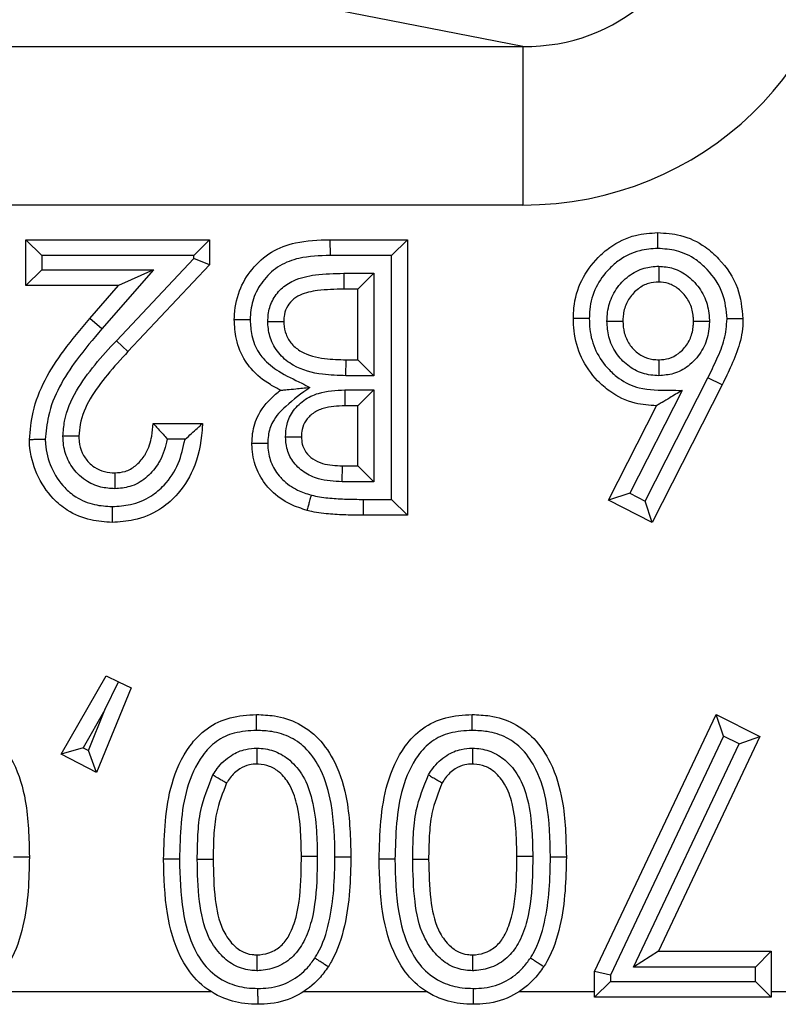
# Model space of a CAD drawing. Units: inches. Extents: x 0.5 to 8, y 0.3 to 10.7.
# Drawn here: x 2.5 to 2.6, y 5.3 to 5.3 of the extents above; entities that cross this region are included whole.
import ezdxf

# ---------------------------------------------------------------- set-up
doc = ezdxf.new("R2010")
doc.units = ezdxf.units.IN
doc.header["$MEASUREMENT"] = 0

msp = doc.modelspace()

# ---------------------------------------------------------------- linework, layer by layer
at = {"color": 7, "linetype": 'Continuous', "lineweight": 25}
for p, q in [((2.555928, 5.3315), (2.538677, 5.334874)), ((2.432837, 5.3315), (2.555928, 5.3315)), ((2.555928, 5.3315), (2.555928, 5.321514)), ((2.555928, 5.321514), (2.451791, 5.321514)), ((2.524617, 5.316437), (2.524617, 5.31933)), ((2.525617, 5.31833), (2.524617, 5.31933)), ((2.524617, 5.31933), (2.536191, 5.31933)), ((2.536191, 5.31933), (2.535191, 5.31833)), ((2.536191, 5.31933), (2.536191, 5.317751)), ((2.543773, 5.31933), (2.543785, 5.31833)), ((2.543773, 5.31933), (2.548655, 5.31933)), ((2.548655, 5.31933), (2.547655, 5.31833)), ((2.548655, 5.31933), (2.548655, 5.301969)), ((2.525617, 5.31833), (2.525617, 5.317437)), ((2.535191, 5.31833), (2.525617, 5.31833)), ((2.530322, 5.312966), (2.535191, 5.318147)), ((2.535191, 5.318147), (2.535191, 5.31833)), ((2.536191, 5.317751), (2.535191, 5.318147)), ((2.547655, 5.31833), (2.543785, 5.31833)), ((2.547655, 5.302969), (2.547655, 5.31833)), ((2.525617, 5.317437), (2.524617, 5.316437)), ((2.525617, 5.317437), (2.53266, 5.317437)), ((2.53266, 5.317437), (2.529402, 5.313704)), ((2.53266, 5.317437), (2.53046, 5.316437)), ((2.536191, 5.317751), (2.531051, 5.312281)), ((2.544642, 5.317214), (2.546539, 5.317214)), ((2.544642, 5.317214), (2.544642, 5.316214)), ((2.545539, 5.316214), (2.546539, 5.317214)), ((2.546539, 5.317214), (2.546539, 5.310763)), ((2.53046, 5.316437), (2.524617, 5.316437)), ((2.528648, 5.314361), (2.53046, 5.316437)), ((2.545539, 5.316214), (2.544642, 5.316214)), ((2.545539, 5.311763), (2.545539, 5.316214)), ((2.529402, 5.313704), (2.528648, 5.314361)), ((2.531051, 5.312281), (2.530322, 5.312966)), ((2.544785, 5.310763), (2.544795, 5.311763)), ((2.544795, 5.311763), (2.545539, 5.311763)), ((2.545539, 5.311763), (2.546539, 5.310763)), ((2.546539, 5.310763), (2.544785, 5.310763)), ((2.563644, 5.302867), (2.567595, 5.310631)), ((2.568493, 5.310191), (2.567595, 5.310631)), ((2.544712, 5.309869), (2.546539, 5.309869)), ((2.544712, 5.309869), (2.544712, 5.308869)), ((2.545539, 5.308869), (2.546539, 5.309869)), ((2.546539, 5.309869), (2.546539, 5.304085)), ((2.568493, 5.310191), (2.564083, 5.301524)), ((2.565961, 5.309828), (2.56267, 5.303361)), ((2.545539, 5.308869), (2.544712, 5.308869)), ((2.545539, 5.305085), (2.545539, 5.308869)), ((2.561325, 5.302922), (2.564351, 5.308869)), ((2.53263, 5.307756), (2.535746, 5.307756)), ((2.534644, 5.306756), (2.533527, 5.306756)), ((2.544554, 5.304085), (2.544562, 5.305085)), ((2.544562, 5.305085), (2.545539, 5.305085)), ((2.545539, 5.305085), (2.546539, 5.304085)), ((2.546539, 5.304085), (2.544554, 5.304085)), ((2.56267, 5.303361), (2.561325, 5.302922)), ((2.56267, 5.303361), (2.563644, 5.302867)), ((2.545873, 5.302969), (2.547655, 5.302969)), ((2.545873, 5.302969), (2.545873, 5.301969)), ((2.547655, 5.302969), (2.548655, 5.301969)), ((2.564083, 5.301524), (2.561325, 5.302922)), ((2.564083, 5.301524), (2.563644, 5.302867)), ((2.548655, 5.301969), (2.545873, 5.301969)), ((2.526843, 5.286911), (2.529681, 5.291863)), ((2.529681, 5.291863), (2.530463, 5.291483)), ((2.529597, 5.289706), (2.530463, 5.291483)), ((2.530463, 5.291483), (2.531246, 5.291102)), ((2.531246, 5.291102), (2.529069, 5.28576)), ((2.529597, 5.289706), (2.528229, 5.28732)), ((2.528556, 5.287151), (2.529597, 5.289706)), ((2.560452, 5.273226), (2.56811, 5.289415)), ((2.568576, 5.288061), (2.56811, 5.289415)), ((2.56811, 5.289415), (2.570872, 5.288024)), ((2.568576, 5.288061), (2.561452, 5.273001)), ((2.562893, 5.273502), (2.56955, 5.28757)), ((2.570872, 5.288024), (2.564472, 5.274502)), ((2.56955, 5.28757), (2.568576, 5.288061)), ((2.56955, 5.28757), (2.570872, 5.288024)), ((2.528229, 5.28732), (2.526843, 5.286911)), ((2.529069, 5.28576), (2.526843, 5.286911)), ((2.528229, 5.28732), (2.528556, 5.287151)), ((2.529069, 5.28576), (2.528556, 5.287151)), ((2.523839, 5.280454), (2.52484, 5.28046)), ((2.534298, 5.280302), (2.533298, 5.280296)), ((2.535414, 5.280307), (2.536414, 5.280296)), ((2.544094, 5.280454), (2.545094, 5.28046)), ((2.547875, 5.280302), (2.546875, 5.280296)), ((2.548991, 5.280307), (2.549991, 5.280296)), ((2.557671, 5.280454), (2.558671, 5.28046)), ((2.564472, 5.274502), (2.562893, 5.273502)), ((2.564472, 5.274502), (2.571581, 5.274502)), ((2.571581, 5.274502), (2.570581, 5.273502)), ((2.571581, 5.274502), (2.571581, 5.271609)), ((2.570581, 5.273502), (2.562893, 5.273502)), ((2.570581, 5.272609), (2.570581, 5.273502)), ((2.561452, 5.273001), (2.560452, 5.273226)), ((2.560452, 5.271609), (2.560452, 5.273226)), ((2.561452, 5.273001), (2.561452, 5.272609)), ((2.561452, 5.272609), (2.560452, 5.271609)), ((2.561452, 5.272609), (2.570581, 5.272609)), ((2.571581, 5.271609), (2.570581, 5.272609)), ((2.521866, 5.271962), (2.53628, 5.271962)), ((2.542121, 5.271962), (2.549857, 5.271962)), ((2.555698, 5.271962), (2.560452, 5.271962)), ((2.571581, 5.271609), (2.560452, 5.271609)), ((2.571581, 5.271962), (2.584766, 5.271962))]:
    msp.add_line(p, q, dxfattribs=at)
for major_axis, ratio in [((0.010879, -0.002128), 0.902109), ((0.020347, -0.00398), 0.964691)]:
    msp.add_ellipse((2.555647, 5.341541), major_axis=major_axis, ratio=ratio, start_param=4.912425, end_param=6.469675, dxfattribs=at)
for points, knots in [([(2.559117, 5.314371), (2.559123, 5.314594), (2.559148, 5.315416), (2.559544, 5.316808), (2.560458, 5.318051), (2.561602, 5.319039), (2.562892, 5.319671), (2.56396, 5.319744), (2.564431, 5.319775)], [0, 0, 0, 0, 0.079779, 0.293368, 0.503676, 0.620162, 0.832534, 1, 1, 1, 1]), ([(2.564433, 5.318775), (2.564433, 5.318811), (2.564433, 5.318884), (2.564433, 5.319068), (2.564432, 5.319316), (2.564431, 5.31957), (2.564431, 5.319742), (2.564431, 5.319764), (2.564431, 5.319775)], [0, 0, 0, 0, 0.067806, 0.141597, 0.356252, 0.570852, 0.785425, 1, 1, 1, 1]), ([(2.564431, 5.319775), (2.564911, 5.319743), (2.565967, 5.319672), (2.567299, 5.319037), (2.56855, 5.317915), (2.569592, 5.316403), (2.569733, 5.315006), (2.5698, 5.314347)], [0, 0, 0, 0, 0.170297, 0.373872, 0.507685, 0.767307, 1, 1, 1, 1]), ([(2.537749, 5.314305), (2.53775, 5.314339), (2.537775, 5.31495), (2.53796, 5.316093), (2.538824, 5.317526), (2.540038, 5.318624), (2.541774, 5.319269), (2.543043, 5.319308), (2.543773, 5.31933)], [0, 0, 0, 0, 0.011668, 0.207777, 0.384563, 0.57056, 0.753363, 1, 1, 1, 1]), ([(2.564433, 5.318775), (2.564049, 5.31875), (2.563187, 5.318694), (2.562139, 5.318182), (2.561211, 5.317377), (2.560462, 5.316367), (2.560142, 5.31523), (2.560122, 5.314559), (2.560117, 5.314371)], [0, 0, 0, 0, 0.167914, 0.37662, 0.495116, 0.70597, 0.917568, 1, 1, 1, 1]), ([(2.5688, 5.314343), (2.568747, 5.314881), (2.568633, 5.316029), (2.56777, 5.317266), (2.566756, 5.318181), (2.565678, 5.318693), (2.564828, 5.318749), (2.564433, 5.318775)], [0, 0, 0, 0, 0.232847, 0.496276, 0.630459, 0.828614, 1, 1, 1, 1]), ([(2.543785, 5.31833), (2.543125, 5.318313), (2.542033, 5.318285), (2.540573, 5.317756), (2.539605, 5.316876), (2.538955, 5.315795), (2.538775, 5.31491), (2.538755, 5.314418), (2.53875, 5.314315), (2.538749, 5.31429)], [0, 0, 0, 0, 0.27014, 0.447164, 0.625016, 0.797463, 0.957807, 0.989769, 1, 1, 1, 1]), ([(2.561232, 5.314191), (2.561237, 5.314333), (2.561258, 5.314851), (2.561478, 5.315738), (2.562026, 5.31654), (2.56272, 5.317162), (2.563508, 5.317582), (2.564179, 5.317636), (2.564491, 5.317661)], [0, 0, 0, 0, 0.080516, 0.294567, 0.508737, 0.620494, 0.823567, 1, 1, 1, 1]), ([(2.564491, 5.317661), (2.564491, 5.317639), (2.564491, 5.317564), (2.564491, 5.317379), (2.56449, 5.317118), (2.56449, 5.316865), (2.56449, 5.316692), (2.56449, 5.31667), (2.56449, 5.316659)], [0, 0, 0, 0, 0.042517, 0.142593, 0.357298, 0.571644, 0.785819, 1, 1, 1, 1]), ([(2.564491, 5.317661), (2.564803, 5.317633), (2.565468, 5.317573), (2.566235, 5.317136), (2.566912, 5.316505), (2.567457, 5.315695), (2.567659, 5.314817), (2.56768, 5.314316), (2.567685, 5.314197)], [0, 0, 0, 0, 0.1788574, 0.3813315, 0.4917549, 0.7114829, 0.9314438, 1, 1, 1, 1]), ([(2.539865, 5.314176), (2.53987, 5.314325), (2.539884, 5.314771), (2.54011, 5.31551), (2.540666, 5.316264), (2.541603, 5.316876), (2.542977, 5.317177), (2.544048, 5.317201), (2.544642, 5.317214)], [0, 0, 0, 0, 0.069445, 0.208406, 0.353731, 0.498511, 0.722199, 1, 1, 1, 1]), ([(2.56449, 5.316659), (2.564275, 5.316643), (2.563818, 5.316608), (2.563277, 5.316318), (2.562797, 5.315886), (2.562407, 5.31532), (2.562252, 5.314683), (2.562237, 5.314304), (2.562233, 5.314194)], [0, 0, 0, 0, 0.17289, 0.367177, 0.480721, 0.693807, 0.910746, 1, 1, 1, 1]), ([(2.566684, 5.314194), (2.56668, 5.314287), (2.566665, 5.314653), (2.566523, 5.315287), (2.566131, 5.315863), (2.565661, 5.316303), (2.565142, 5.316604), (2.564697, 5.316642), (2.56449, 5.316659)], [0, 0, 0, 0, 0.0768151, 0.300877, 0.5233553, 0.6365672, 0.8305662, 1, 1, 1, 1]), ([(2.544642, 5.316214), (2.544093, 5.316202), (2.543166, 5.316181), (2.542036, 5.315954), (2.54137, 5.315527), (2.541016, 5.315045), (2.540876, 5.314572), (2.540868, 5.314283), (2.540865, 5.314183)], [0, 0, 0, 0, 0.3406442, 0.5753746, 0.7011235, 0.8211253, 0.9383206, 1, 1, 1, 1]), ([(2.52484, 5.30673), (2.524893, 5.307313), (2.525078, 5.30934), (2.526596, 5.311946), (2.528087, 5.313701), (2.528648, 5.314361)], [0, 0, 0, 0, 0.2013169, 0.6997381, 1, 1, 1, 1]), ([(2.537749, 5.314305), (2.53776, 5.314305), (2.537782, 5.314304), (2.537955, 5.314302), (2.538208, 5.314298), (2.538459, 5.314295), (2.538642, 5.314292), (2.538716, 5.314291), (2.538749, 5.31429)], [0, 0, 0, 0, 0.2145524, 0.4291035, 0.6436891, 0.8583469, 0.9366909, 1, 1, 1, 1]), ([(2.540663, 5.309843), (2.540447, 5.309956), (2.539765, 5.310313), (2.538993, 5.310935), (2.538261, 5.311918), (2.53782, 5.312974), (2.537771, 5.313889), (2.537749, 5.314305)], [0, 0, 0, 0, 0.1299214, 0.4090379, 0.5150596, 0.7798819, 1, 1, 1, 1]), ([(2.538749, 5.31429), (2.538767, 5.313954), (2.538805, 5.313231), (2.539147, 5.312403), (2.539723, 5.311632), (2.540626, 5.310931), (2.541685, 5.310448), (2.542342, 5.31011), (2.542511, 5.310022)], [0, 0, 0, 0, 0.1647011, 0.354836, 0.4281127, 0.636857, 0.9063049, 1, 1, 1, 1]), ([(2.539865, 5.314176), (2.539902, 5.314177), (2.539976, 5.314177), (2.540159, 5.314178), (2.540406, 5.31418), (2.54066, 5.314182), (2.540832, 5.314183), (2.540854, 5.314183), (2.540865, 5.314183)], [0, 0, 0, 0, 0.0705779, 0.1415705, 0.3562247, 0.5708313, 0.7854152, 1, 1, 1, 1]), ([(2.540865, 5.314183), (2.540867, 5.314129), (2.540873, 5.313853), (2.540975, 5.313341), (2.541355, 5.312723), (2.542158, 5.312091), (2.543382, 5.311802), (2.544345, 5.311775), (2.544795, 5.311763)], [0, 0, 0, 0, 0.031331, 0.159689, 0.295993, 0.441714, 0.739161, 1, 1, 1, 1]), ([(2.564351, 5.308869), (2.563897, 5.308899), (2.562856, 5.308967), (2.561577, 5.309592), (2.560433, 5.310592), (2.559541, 5.311852), (2.559152, 5.313266), (2.559125, 5.31411), (2.559117, 5.314371)], [0, 0, 0, 0, 0.1607398, 0.3688365, 0.4897406, 0.6999772, 0.9072725, 1, 1, 1, 1]), ([(2.560117, 5.314371), (2.560083, 5.314371), (2.560009, 5.314371), (2.559825, 5.314371), (2.559576, 5.314371), (2.559322, 5.314371), (2.55915, 5.314371), (2.559128, 5.314371), (2.559117, 5.314371)], [0, 0, 0, 0, 0.065207, 0.141628, 0.356284, 0.570876, 0.785438, 1, 1, 1, 1]), ([(2.560117, 5.314371), (2.560124, 5.314148), (2.560145, 5.313447), (2.560462, 5.312284), (2.561196, 5.311258), (2.562116, 5.310446), (2.56341, 5.309831), (2.564803, 5.309864), (2.565703, 5.309836), (2.565961, 5.309828)], [0, 0, 0, 0, 0.078932, 0.247904, 0.417, 0.516741, 0.680869, 0.908592, 1, 1, 1, 1]), ([(2.561232, 5.314191), (2.561257, 5.314191), (2.561331, 5.314191), (2.561516, 5.314192), (2.561774, 5.314192), (2.562027, 5.314193), (2.5622, 5.314193), (2.562222, 5.314194), (2.562233, 5.314194)], [0, 0, 0, 0, 0.048557, 0.142105, 0.356787, 0.571257, 0.785627, 1, 1, 1, 1]), ([(2.564501, 5.310762), (2.564329, 5.310769), (2.563805, 5.310792), (2.562953, 5.311074), (2.562243, 5.311628), (2.561682, 5.31234), (2.561299, 5.31316), (2.561253, 5.313863), (2.561232, 5.314191)], [0, 0, 0, 0, 0.097714, 0.298447, 0.498833, 0.600833, 0.814001, 1, 1, 1, 1]), ([(2.562233, 5.314194), (2.562247, 5.313948), (2.562277, 5.313441), (2.562553, 5.312852), (2.562943, 5.312357), (2.563426, 5.311978), (2.564012, 5.311783), (2.564373, 5.311768), (2.5645, 5.311763)], [0, 0, 0, 0, 0.197623, 0.409208, 0.511764, 0.707556, 0.897288, 1, 1, 1, 1]), ([(2.5645, 5.311763), (2.564712, 5.311777), (2.565156, 5.311809), (2.565684, 5.312097), (2.566156, 5.312531), (2.566533, 5.313117), (2.566669, 5.313743), (2.566681, 5.314104), (2.566684, 5.314194)], [0, 0, 0, 0, 0.173758, 0.363773, 0.481197, 0.702061, 0.925854, 1, 1, 1, 1]), ([(2.567685, 5.314197), (2.567681, 5.314083), (2.567664, 5.313589), (2.567471, 5.312719), (2.566938, 5.311888), (2.566251, 5.311259), (2.565471, 5.310837), (2.564813, 5.310786), (2.564501, 5.310762)], [0, 0, 0, 0, 0.066196, 0.285147, 0.504152, 0.622737, 0.821012, 1, 1, 1, 1]), ([(2.566684, 5.314194), (2.566695, 5.314194), (2.566717, 5.314194), (2.56689, 5.314194), (2.567143, 5.314195), (2.5674, 5.314196), (2.567585, 5.314197), (2.567659, 5.314197), (2.567685, 5.314197)], [0, 0, 0, 0, 0.21441, 0.428817, 0.64331, 0.857988, 0.949671, 1, 1, 1, 1]), ([(2.567595, 5.310631), (2.567784, 5.311026), (2.568162, 5.311816), (2.568692, 5.313031), (2.568764, 5.313907), (2.5688, 5.314343)], [0, 0, 0, 0, 0.334429, 0.669213, 1, 1, 1, 1]), ([(2.5698, 5.314347), (2.5698, 5.314323), (2.569792, 5.313801), (2.569653, 5.312785), (2.569099, 5.311448), (2.56869, 5.310599), (2.568493, 5.310191)], [0, 0, 0, 0, 0.0162313, 0.3563484, 0.6903642, 1, 1, 1, 1]), ([(2.5698, 5.314347), (2.569789, 5.314347), (2.569767, 5.314346), (2.569595, 5.314346), (2.569341, 5.314345), (2.569094, 5.314344), (2.568911, 5.314343), (2.568837, 5.314343), (2.5688, 5.314343)], [0, 0, 0, 0, 0.214584, 0.429168, 0.643774, 0.858428, 0.929738, 1, 1, 1, 1]), ([(2.529402, 5.313704), (2.528859, 5.313066), (2.527467, 5.311429), (2.526059, 5.309048), (2.525887, 5.307233), (2.52584, 5.306736)], [0, 0, 0, 0, 0.31678, 0.8129, 1, 1, 1, 1]), ([(2.544785, 5.310763), (2.544293, 5.310776), (2.543161, 5.310808), (2.54167, 5.311192), (2.540586, 5.312053), (2.540028, 5.312961), (2.539877, 5.313713), (2.539867, 5.314107), (2.539865, 5.314176)], [0, 0, 0, 0, 0.21928, 0.505278, 0.664501, 0.824468, 0.969203, 1, 1, 1, 1]), ([(2.526955, 5.306955), (2.526978, 5.307271), (2.527051, 5.308268), (2.527741, 5.309838), (2.528946, 5.311476), (2.529863, 5.312469), (2.530322, 5.312966)], [0, 0, 0, 0, 0.134561, 0.424518, 0.712245, 1, 1, 1, 1]), ([(2.531051, 5.312281), (2.530609, 5.311803), (2.529745, 5.310869), (2.528644, 5.309381), (2.528035, 5.308026), (2.527974, 5.307197), (2.527956, 5.306949)], [0, 0, 0, 0, 0.309967, 0.605598, 0.881841, 1, 1, 1, 1]), ([(2.5645, 5.311763), (2.5645, 5.311752), (2.5645, 5.311729), (2.5645, 5.311557), (2.564501, 5.311304), (2.564501, 5.311046), (2.564501, 5.310861), (2.564501, 5.310787), (2.564501, 5.310762)], [0, 0, 0, 0, 0.2143778, 0.4287522, 0.6432255, 0.8579069, 0.9512405, 1, 1, 1, 1]), ([(2.538862, 5.306497), (2.53887, 5.306704), (2.538895, 5.307329), (2.539264, 5.308482), (2.540017, 5.309337), (2.540559, 5.309761), (2.540663, 5.309843)], [0, 0, 0, 0, 0.157541, 0.475259, 0.89907, 1, 1, 1, 1]), ([(2.542511, 5.310022), (2.541993, 5.309643), (2.541133, 5.309014), (2.540162, 5.308001), (2.539885, 5.307123), (2.539868, 5.306654), (2.539862, 5.306488)], [0, 0, 0, 0, 0.4186545, 0.6948727, 0.8923011, 1, 1, 1, 1]), ([(2.540663, 5.309843), (2.54067, 5.309844), (2.540686, 5.309845), (2.540826, 5.309859), (2.541132, 5.309888), (2.541704, 5.309944), (2.542206, 5.309993), (2.542503, 5.310022), (2.542511, 5.310022)], [0, 0, 0, 0, 0.084038, 0.186372, 0.340284, 0.608359, 0.989479, 1, 1, 1, 1]), ([(2.540977, 5.306918), (2.540991, 5.307145), (2.541023, 5.307685), (2.541378, 5.30852), (2.542092, 5.309251), (2.543242, 5.309793), (2.54415, 5.30984), (2.544712, 5.309869)], [0, 0, 0, 0, 0.127152, 0.301899, 0.495333, 0.687725, 1, 1, 1, 1]), ([(2.565961, 5.309828), (2.565954, 5.309824), (2.565692, 5.309668), (2.565253, 5.309406), (2.564754, 5.309109), (2.56449, 5.308952), (2.56437, 5.308881), (2.564357, 5.308873), (2.564351, 5.308869)], [0, 0, 0, 0, 0.01048, 0.396772, 0.663921, 0.81628, 0.917212, 1, 1, 1, 1]), ([(2.544712, 5.308869), (2.54425, 5.308849), (2.543549, 5.308818), (2.5427, 5.308431), (2.542233, 5.307959), (2.542005, 5.307421), (2.541987, 5.307072), (2.541978, 5.306915)], [0, 0, 0, 0, 0.36199, 0.549651, 0.724351, 0.876036, 1, 1, 1, 1]), ([(2.535746, 5.307756), (2.535738, 5.307611), (2.535682, 5.306618), (2.535339, 5.304964), (2.534263, 5.303285), (2.532962, 5.302198), (2.531555, 5.301608), (2.530512, 5.30155), (2.530049, 5.301524)], [0, 0, 0, 0, 0.046218, 0.317283, 0.52656, 0.668528, 0.852786, 1, 1, 1, 1]), ([(2.530227, 5.30464), (2.530443, 5.304657), (2.530912, 5.304694), (2.531572, 5.305073), (2.531968, 5.305524), (2.532341, 5.306141), (2.532567, 5.306841), (2.532611, 5.307488), (2.53263, 5.307756)], [0, 0, 0, 0, 0.1480007, 0.3199542, 0.5064029, 0.5547874, 0.8149916, 1, 1, 1, 1]), ([(2.53263, 5.307756), (2.532637, 5.307749), (2.532651, 5.307734), (2.532765, 5.307615), (2.532967, 5.307401), (2.533235, 5.307102), (2.533434, 5.306868), (2.533522, 5.306762), (2.533527, 5.306756)], [0, 0, 0, 0, 0.146926, 0.293193, 0.499066, 0.774151, 0.987438, 1, 1, 1, 1]), ([(2.534644, 5.306756), (2.53465, 5.306761), (2.534788, 5.306879), (2.535059, 5.307115), (2.535389, 5.30742), (2.535606, 5.307624), (2.535724, 5.307736), (2.535739, 5.307749), (2.535746, 5.307756)], [0, 0, 0, 0, 0.011715, 0.277041, 0.545873, 0.734971, 0.867149, 1, 1, 1, 1]), ([(2.52584, 5.306736), (2.525808, 5.306736), (2.525734, 5.306736), (2.52555, 5.306735), (2.525299, 5.306733), (2.525045, 5.306732), (2.524873, 5.30673), (2.524851, 5.30673), (2.52484, 5.30673)], [0, 0, 0, 0, 0.061623, 0.14168, 0.356339, 0.570918, 0.785458, 1, 1, 1, 1]), ([(2.52584, 5.306736), (2.525843, 5.306644), (2.52586, 5.306045), (2.52616, 5.304955), (2.526879, 5.30382), (2.527843, 5.303027), (2.528883, 5.302589), (2.529683, 5.302545), (2.530054, 5.302524)], [0, 0, 0, 0, 0.041747, 0.271537, 0.501594, 0.63858, 0.832402, 1, 1, 1, 1]), ([(2.53022, 5.303639), (2.529921, 5.303659), (2.529273, 5.303701), (2.528467, 5.304074), (2.527753, 5.304669), (2.527208, 5.305456), (2.526977, 5.306307), (2.52696, 5.306811), (2.526955, 5.306955)], [0, 0, 0, 0, 0.172349, 0.373916, 0.499954, 0.708417, 0.91666, 1, 1, 1, 1]), ([(2.527956, 5.306949), (2.527945, 5.306949), (2.527922, 5.30695), (2.52775, 5.306951), (2.527497, 5.306952), (2.527239, 5.306953), (2.527055, 5.306954), (2.526981, 5.306955), (2.526955, 5.306955)], [0, 0, 0, 0, 0.214403, 0.428802, 0.643291, 0.85797, 0.950048, 1, 1, 1, 1]), ([(2.527956, 5.306949), (2.527959, 5.306839), (2.527971, 5.306481), (2.528132, 5.305885), (2.528507, 5.305344), (2.528993, 5.304939), (2.529555, 5.30468), (2.530008, 5.304653), (2.530227, 5.30464)], [0, 0, 0, 0, 0.091123, 0.297031, 0.501134, 0.625816, 0.81958, 1, 1, 1, 1]), ([(2.530054, 5.302524), (2.530443, 5.302545), (2.531297, 5.302592), (2.532447, 5.303071), (2.533499, 5.303958), (2.534303, 5.305187), (2.534531, 5.306238), (2.534644, 5.306756)], [0, 0, 0, 0, 0.169736, 0.373609, 0.531529, 0.768765, 1, 1, 1, 1]), ([(2.533527, 5.306756), (2.533406, 5.306286), (2.533259, 5.305722), (2.532764, 5.304909), (2.532198, 5.304269), (2.531239, 5.303723), (2.530541, 5.303666), (2.53022, 5.303639)], [0, 0, 0, 0, 0.292148, 0.350771, 0.577488, 0.805652, 1, 1, 1, 1]), ([(2.544554, 5.304085), (2.544044, 5.304111), (2.543201, 5.304153), (2.542111, 5.304641), (2.541407, 5.305322), (2.541027, 5.306134), (2.540992, 5.306675), (2.540977, 5.306918)], [0, 0, 0, 0, 0.296217, 0.490046, 0.684575, 0.857906, 1, 1, 1, 1]), ([(2.540977, 5.306918), (2.541002, 5.306918), (2.541076, 5.306918), (2.541261, 5.306917), (2.541519, 5.306916), (2.541773, 5.306915), (2.541945, 5.306915), (2.541967, 5.306915), (2.541978, 5.306915)], [0, 0, 0, 0, 0.0473786, 0.142176, 0.3568616, 0.5713137, 0.7856549, 1, 1, 1, 1]), ([(2.541978, 5.306915), (2.541987, 5.306756), (2.542006, 5.306416), (2.542244, 5.305908), (2.542696, 5.305477), (2.543489, 5.30513), (2.544138, 5.305103), (2.544562, 5.305085)], [0, 0, 0, 0, 0.132559, 0.285031, 0.458797, 0.646802, 1, 1, 1, 1]), ([(2.530049, 5.301524), (2.529602, 5.30155), (2.528614, 5.301608), (2.527324, 5.302157), (2.526124, 5.303143), (2.525225, 5.304543), (2.524865, 5.305883), (2.524843, 5.306621), (2.52484, 5.30673)], [0, 0, 0, 0, 0.163662, 0.361506, 0.501719, 0.729021, 0.960063, 1, 1, 1, 1]), ([(2.539862, 5.306488), (2.53983, 5.306488), (2.539756, 5.306489), (2.539572, 5.306491), (2.539321, 5.306493), (2.539068, 5.306495), (2.538895, 5.306497), (2.538873, 5.306497), (2.538862, 5.306497)], [0, 0, 0, 0, 0.062591, 0.141663, 0.356322, 0.570905, 0.785452, 1, 1, 1, 1]), ([(2.542333, 5.302279), (2.54198, 5.302391), (2.541153, 5.302654), (2.540314, 5.303252), (2.539588, 5.304052), (2.539047, 5.304954), (2.538871, 5.305918), (2.538863, 5.30643), (2.538862, 5.306497)], [0, 0, 0, 0, 0.1882139, 0.4410812, 0.5109301, 0.7388346, 0.965761, 1, 1, 1, 1]), ([(2.539862, 5.306488), (2.539863, 5.306435), (2.53987, 5.306045), (2.54, 5.305313), (2.540413, 5.304632), (2.540969, 5.304018), (2.541637, 5.303546), (2.542298, 5.303337), (2.54259, 5.303245)], [0, 0, 0, 0, 0.0346727, 0.2562078, 0.4774416, 0.546259, 0.7995717, 1, 1, 1, 1]), ([(2.530227, 5.30464), (2.530227, 5.304629), (2.530226, 5.304607), (2.530225, 5.304435), (2.530223, 5.304181), (2.530222, 5.303924), (2.53022, 5.30374), (2.53022, 5.303666), (2.53022, 5.303639)], [0, 0, 0, 0, 0.21441, 0.428817, 0.643311, 0.857989, 0.94965, 1, 1, 1, 1]), ([(2.54259, 5.303245), (2.542575, 5.30319), (2.542556, 5.303118), (2.54251, 5.302942), (2.542451, 5.302722), (2.542386, 5.302477), (2.542341, 5.302311), (2.542336, 5.302289), (2.542333, 5.302279)], [0, 0, 0, 0, 0.110005, 0.14138, 0.356043, 0.570698, 0.785349, 1, 1, 1, 1]), ([(2.54259, 5.303245), (2.542639, 5.303232), (2.543027, 5.303132), (2.543775, 5.303038), (2.544823, 5.30298), (2.545523, 5.302973), (2.545873, 5.302969)], [0, 0, 0, 0, 0.04581, 0.364125, 0.682047, 1, 1, 1, 1]), ([(2.530054, 5.302524), (2.530054, 5.302489), (2.530054, 5.302416), (2.530053, 5.302232), (2.530052, 5.301983), (2.53005, 5.30173), (2.530049, 5.301557), (2.530049, 5.301535), (2.530049, 5.301524)], [0, 0, 0, 0, 0.0668059, 0.141608, 0.3562638, 0.5708608, 0.7854299, 1, 1, 1, 1]), ([(2.545873, 5.301969), (2.545509, 5.301973), (2.544777, 5.30198), (2.543649, 5.302043), (2.542828, 5.302151), (2.542388, 5.302264), (2.542333, 5.302279)], [0, 0, 0, 0, 0.306298, 0.616917, 0.951924, 1, 1, 1, 1]), ([(2.518903, 5.289415), (2.519278, 5.289399), (2.520176, 5.289362), (2.521565, 5.288928), (2.522917, 5.287906), (2.524022, 5.286223), (2.524767, 5.283663), (2.524813, 5.28164), (2.52484, 5.28046)], [0, 0, 0, 0, 0.092379, 0.221351, 0.351729, 0.502392, 0.709855, 1, 1, 1, 1]), ([(2.533298, 5.280296), (2.53334, 5.281909), (2.533406, 5.284402), (2.534644, 5.287202), (2.535993, 5.288616), (2.537496, 5.289317), (2.538596, 5.289382), (2.539158, 5.289415)], [0, 0, 0, 0, 0.391421, 0.605165, 0.731884, 0.862934, 1, 1, 1, 1]), ([(2.539157, 5.288415), (2.539157, 5.288456), (2.539157, 5.28853), (2.539157, 5.288713), (2.539158, 5.288956), (2.539158, 5.289209), (2.539158, 5.289382), (2.539158, 5.289404), (2.539158, 5.289415)], [0, 0, 0, 0, 0.079283, 0.141508, 0.35616, 0.570783, 0.785391, 1, 1, 1, 1]), ([(2.539158, 5.289415), (2.539532, 5.289399), (2.540431, 5.289362), (2.54182, 5.288928), (2.543171, 5.287906), (2.544277, 5.286223), (2.545022, 5.283663), (2.545068, 5.28164), (2.545094, 5.28046)], [0, 0, 0, 0, 0.092379, 0.221351, 0.351729, 0.502392, 0.709855, 1, 1, 1, 1]), ([(2.546875, 5.280296), (2.546918, 5.281909), (2.546984, 5.284402), (2.548221, 5.287202), (2.54957, 5.288616), (2.551074, 5.289317), (2.552173, 5.289382), (2.552735, 5.289415)], [0, 0, 0, 0, 0.391421, 0.605165, 0.731884, 0.862934, 1, 1, 1, 1]), ([(2.552735, 5.288415), (2.552735, 5.288456), (2.552735, 5.28853), (2.552735, 5.288713), (2.552735, 5.288956), (2.552735, 5.289209), (2.552735, 5.289382), (2.552735, 5.289404), (2.552735, 5.289415)], [0, 0, 0, 0, 0.079283, 0.141508, 0.35616, 0.570783, 0.785391, 1, 1, 1, 1]), ([(2.552735, 5.289415), (2.55311, 5.289399), (2.554008, 5.289362), (2.555397, 5.288928), (2.556748, 5.287906), (2.557854, 5.286223), (2.558599, 5.283663), (2.558645, 5.28164), (2.558671, 5.28046)], [0, 0, 0, 0, 0.092379, 0.221351, 0.351729, 0.502392, 0.709855, 1, 1, 1, 1]), ([(2.539157, 5.288415), (2.538683, 5.288389), (2.537792, 5.28834), (2.536578, 5.287782), (2.535474, 5.286609), (2.534386, 5.284099), (2.534333, 5.281818), (2.534298, 5.280302)], [0, 0, 0, 0, 0.13265, 0.249162, 0.364917, 0.577989, 1, 1, 1, 1]), ([(2.544094, 5.280454), (2.544071, 5.281579), (2.544032, 5.283452), (2.543369, 5.285766), (2.542444, 5.287193), (2.541348, 5.288028), (2.540215, 5.288373), (2.539475, 5.288402), (2.539157, 5.288415)], [0, 0, 0, 0, 0.3173839, 0.5282949, 0.671649, 0.7907654, 0.910141, 1, 1, 1, 1]), ([(2.552735, 5.288415), (2.55226, 5.288389), (2.551369, 5.28834), (2.550155, 5.287782), (2.549052, 5.286609), (2.547963, 5.284099), (2.54791, 5.281818), (2.547875, 5.280302)], [0, 0, 0, 0, 0.13265, 0.249162, 0.364917, 0.577989, 1, 1, 1, 1]), ([(2.557671, 5.280454), (2.557648, 5.281579), (2.557609, 5.283452), (2.556946, 5.285766), (2.556021, 5.287193), (2.554926, 5.288028), (2.553793, 5.288373), (2.553053, 5.288402), (2.552735, 5.288415)], [0, 0, 0, 0, 0.317384, 0.528295, 0.671649, 0.790765, 0.910141, 1, 1, 1, 1]), ([(2.536407, 5.285614), (2.536494, 5.285751), (2.536799, 5.286229), (2.537464, 5.286859), (2.538375, 5.287253), (2.538941, 5.287286), (2.539178, 5.2873)], [0, 0, 0, 0, 0.143195, 0.500922, 0.791364, 1, 1, 1, 1]), ([(2.539178, 5.2873), (2.539177, 5.287271), (2.539177, 5.287197), (2.539176, 5.287013), (2.539174, 5.286758), (2.539173, 5.286504), (2.539172, 5.286332), (2.539172, 5.28631), (2.539172, 5.286299)], [0, 0, 0, 0, 0.054927, 0.141836, 0.356505, 0.571043, 0.785521, 1, 1, 1, 1]), ([(2.539178, 5.2873), (2.539223, 5.287298), (2.539618, 5.287283), (2.540367, 5.28714), (2.541343, 5.28653), (2.542192, 5.285494), (2.542737, 5.283939), (2.54295, 5.28222), (2.542969, 5.281028), (2.542978, 5.280496)], [0, 0, 0, 0, 0.015684, 0.136379, 0.257019, 0.405285, 0.589192, 0.816428, 1, 1, 1, 1]), ([(2.549985, 5.285614), (2.550072, 5.285751), (2.550376, 5.286229), (2.551041, 5.286859), (2.551952, 5.287253), (2.552518, 5.287286), (2.552755, 5.2873)], [0, 0, 0, 0, 0.143195, 0.500922, 0.791364, 1, 1, 1, 1]), ([(2.552755, 5.2873), (2.552755, 5.287271), (2.552754, 5.287197), (2.552753, 5.287013), (2.552752, 5.286758), (2.55275, 5.286504), (2.552749, 5.286332), (2.552749, 5.28631), (2.552749, 5.286299)], [0, 0, 0, 0, 0.054927, 0.141836, 0.356505, 0.571043, 0.785521, 1, 1, 1, 1]), ([(2.552755, 5.2873), (2.5528, 5.287298), (2.553196, 5.287283), (2.553944, 5.28714), (2.55492, 5.28653), (2.55577, 5.285494), (2.556314, 5.283939), (2.556527, 5.28222), (2.556547, 5.281028), (2.556555, 5.280496)], [0, 0, 0, 0, 0.015684, 0.136379, 0.257019, 0.405285, 0.589192, 0.816428, 1, 1, 1, 1]), ([(2.539172, 5.286299), (2.539012, 5.28629), (2.538635, 5.28627), (2.538016, 5.286002), (2.537556, 5.285557), (2.537337, 5.285212), (2.537269, 5.285106)], [0, 0, 0, 0, 0.202658, 0.479212, 0.839189, 1, 1, 1, 1]), ([(2.541978, 5.280495), (2.54197, 5.281004), (2.541952, 5.282117), (2.541765, 5.283658), (2.541321, 5.284967), (2.540681, 5.285756), (2.539989, 5.286193), (2.539475, 5.286287), (2.539203, 5.286298), (2.539172, 5.286299)], [0, 0, 0, 0, 0.213717, 0.467466, 0.649577, 0.785494, 0.885415, 0.986958, 1, 1, 1, 1]), ([(2.552749, 5.286299), (2.552589, 5.28629), (2.552212, 5.28627), (2.551593, 5.286002), (2.551133, 5.285557), (2.550914, 5.285212), (2.550846, 5.285106)], [0, 0, 0, 0, 0.202658, 0.479212, 0.839189, 1, 1, 1, 1]), ([(2.555555, 5.280495), (2.555547, 5.281004), (2.555529, 5.282117), (2.555342, 5.283658), (2.554898, 5.284967), (2.554258, 5.285756), (2.553566, 5.286193), (2.553052, 5.286287), (2.55278, 5.286298), (2.552749, 5.286299)], [0, 0, 0, 0, 0.213717, 0.467466, 0.649577, 0.785494, 0.885415, 0.986958, 1, 1, 1, 1]), ([(2.535414, 5.280307), (2.535423, 5.280817), (2.535443, 5.281838), (2.535609, 5.283659), (2.536106, 5.284875), (2.536407, 5.285614)], [0, 0, 0, 0, 0.28146, 0.563186, 1, 1, 1, 1]), ([(2.536407, 5.285614), (2.536433, 5.285599), (2.536497, 5.285562), (2.536655, 5.285468), (2.536874, 5.285339), (2.537092, 5.28521), (2.537241, 5.285123), (2.53726, 5.285112), (2.537269, 5.285106)], [0, 0, 0, 0, 0.05746, 0.141767, 0.356432, 0.570988, 0.785493, 1, 1, 1, 1]), ([(2.537269, 5.285106), (2.537017, 5.284476), (2.536588, 5.283401), (2.536441, 5.281753), (2.536423, 5.280787), (2.536414, 5.280296)], [0, 0, 0, 0, 0.4105755, 0.7007227, 1, 1, 1, 1]), ([(2.548991, 5.280307), (2.549001, 5.280817), (2.54902, 5.281838), (2.549187, 5.283659), (2.549683, 5.284875), (2.549985, 5.285614)], [0, 0, 0, 0, 0.28146, 0.563186, 1, 1, 1, 1]), ([(2.549985, 5.285614), (2.55001, 5.285599), (2.550074, 5.285562), (2.550233, 5.285468), (2.550451, 5.285339), (2.550669, 5.28521), (2.550818, 5.285123), (2.550837, 5.285112), (2.550846, 5.285106)], [0, 0, 0, 0, 0.0574601, 0.1417675, 0.3564319, 0.5709883, 0.7854932, 1, 1, 1, 1]), ([(2.550846, 5.285106), (2.550595, 5.284476), (2.550165, 5.283401), (2.550019, 5.281753), (2.55, 5.280787), (2.549991, 5.280296)], [0, 0, 0, 0, 0.410575, 0.700723, 1, 1, 1, 1]), ([(2.52484, 5.28046), (2.524825, 5.27974), (2.524796, 5.278282), (2.524489, 5.276045), (2.523966, 5.27443), (2.523482, 5.273636), (2.523414, 5.273525)], [0, 0, 0, 0, 0.301223, 0.61045, 0.945327, 1, 1, 1, 1]), ([(2.539248, 5.271164), (2.538967, 5.271174), (2.538169, 5.271202), (2.536771, 5.27158), (2.535312, 5.272598), (2.534105, 5.274435), (2.533374, 5.277058), (2.533325, 5.279153), (2.533298, 5.280296)], [0, 0, 0, 0, 0.068532, 0.194386, 0.347237, 0.490472, 0.721733, 1, 1, 1, 1]), ([(2.534298, 5.280302), (2.534322, 5.279211), (2.534365, 5.27727), (2.535015, 5.27489), (2.536028, 5.273324), (2.537216, 5.272497), (2.538349, 5.272196), (2.539005, 5.272172), (2.539239, 5.272164)], [0, 0, 0, 0, 0.304166, 0.541113, 0.678137, 0.816719, 0.934686, 1, 1, 1, 1]), ([(2.539175, 5.273279), (2.539033, 5.273285), (2.538521, 5.273307), (2.53766, 5.273595), (2.536751, 5.274366), (2.535894, 5.275696), (2.53547, 5.277775), (2.535433, 5.279419), (2.535414, 5.280307)], [0, 0, 0, 0, 0.047928, 0.17305, 0.297393, 0.443926, 0.699365, 1, 1, 1, 1]), ([(2.536414, 5.280296), (2.536433, 5.279455), (2.536468, 5.277959), (2.536818, 5.276121), (2.537501, 5.275053), (2.538143, 5.274495), (2.53873, 5.274298), (2.539073, 5.274284), (2.539172, 5.27428)], [0, 0, 0, 0, 0.34656, 0.615787, 0.753102, 0.859391, 0.959375, 1, 1, 1, 1]), ([(2.539172, 5.27428), (2.539236, 5.274282), (2.539551, 5.274296), (2.540126, 5.274435), (2.540803, 5.274877), (2.541327, 5.275659), (2.541828, 5.27713), (2.54196, 5.278812), (2.541974, 5.280095), (2.541978, 5.280495)], [0, 0, 0, 0, 0.025748, 0.12496, 0.230042, 0.338029, 0.491199, 0.841491, 1, 1, 1, 1]), ([(2.542978, 5.280496), (2.542974, 5.280083), (2.542959, 5.278716), (2.542806, 5.276875), (2.542213, 5.275164), (2.541505, 5.274136), (2.540539, 5.273502), (2.539713, 5.273301), (2.539263, 5.273282), (2.539175, 5.273279)], [0, 0, 0, 0, 0.135676, 0.449577, 0.60057, 0.72602, 0.852057, 0.971008, 1, 1, 1, 1]), ([(2.541978, 5.280495), (2.541989, 5.280495), (2.542011, 5.280495), (2.542184, 5.280495), (2.542437, 5.280495), (2.54267, 5.280495), (2.542852, 5.280496), (2.542926, 5.280496), (2.542978, 5.280496)], [0, 0, 0, 0, 0.21464, 0.42928, 0.643925, 0.858582, 0.89986, 1, 1, 1, 1]), ([(2.542833, 5.274077), (2.54289, 5.27417), (2.543311, 5.274861), (2.543771, 5.276319), (2.544053, 5.278381), (2.54408, 5.279765), (2.544094, 5.280454)], [0, 0, 0, 0, 0.050026, 0.368893, 0.68569, 1, 1, 1, 1]), ([(2.545094, 5.28046), (2.54508, 5.27974), (2.545051, 5.278282), (2.544743, 5.276045), (2.544221, 5.27443), (2.543736, 5.273636), (2.543668, 5.273525)], [0, 0, 0, 0, 0.301223, 0.61045, 0.945327, 1, 1, 1, 1]), ([(2.552825, 5.271164), (2.552544, 5.271174), (2.551746, 5.271202), (2.550348, 5.27158), (2.548889, 5.272598), (2.547683, 5.274435), (2.546952, 5.277058), (2.546902, 5.279153), (2.546875, 5.280296)], [0, 0, 0, 0, 0.068532, 0.194386, 0.347237, 0.490472, 0.721733, 1, 1, 1, 1]), ([(2.547875, 5.280302), (2.547899, 5.279211), (2.547943, 5.27727), (2.548592, 5.27489), (2.549606, 5.273324), (2.550794, 5.272497), (2.551926, 5.272196), (2.552582, 5.272172), (2.552816, 5.272164)], [0, 0, 0, 0, 0.304166, 0.541113, 0.678137, 0.816719, 0.934686, 1, 1, 1, 1]), ([(2.552752, 5.273279), (2.55261, 5.273285), (2.552098, 5.273307), (2.551237, 5.273595), (2.550328, 5.274366), (2.549471, 5.275696), (2.549047, 5.277775), (2.549011, 5.279419), (2.548991, 5.280307)], [0, 0, 0, 0, 0.047928, 0.17305, 0.297393, 0.443926, 0.699365, 1, 1, 1, 1]), ([(2.549991, 5.280296), (2.550011, 5.279455), (2.550046, 5.277959), (2.550395, 5.276121), (2.551078, 5.275053), (2.55172, 5.274495), (2.552308, 5.274298), (2.55265, 5.274284), (2.552749, 5.27428)], [0, 0, 0, 0, 0.34656, 0.615787, 0.753102, 0.859391, 0.959375, 1, 1, 1, 1]), ([(2.552749, 5.27428), (2.552814, 5.274282), (2.553129, 5.274296), (2.553703, 5.274435), (2.55438, 5.274877), (2.554904, 5.275659), (2.555405, 5.27713), (2.555537, 5.278812), (2.555551, 5.280095), (2.555555, 5.280495)], [0, 0, 0, 0, 0.025748, 0.12496, 0.230042, 0.338029, 0.491199, 0.841491, 1, 1, 1, 1]), ([(2.556555, 5.280496), (2.556551, 5.280083), (2.556537, 5.278716), (2.556383, 5.276875), (2.55579, 5.275164), (2.555082, 5.274136), (2.554116, 5.273502), (2.55329, 5.273301), (2.55284, 5.273282), (2.552752, 5.273279)], [0, 0, 0, 0, 0.135676, 0.449577, 0.60057, 0.72602, 0.852057, 0.971008, 1, 1, 1, 1]), ([(2.555555, 5.280495), (2.555566, 5.280495), (2.555589, 5.280495), (2.555761, 5.280495), (2.556015, 5.280495), (2.556247, 5.280495), (2.556429, 5.280496), (2.556503, 5.280496), (2.556555, 5.280496)], [0, 0, 0, 0, 0.21464, 0.42928, 0.643925, 0.858582, 0.89986, 1, 1, 1, 1]), ([(2.556411, 5.274077), (2.556468, 5.27417), (2.556889, 5.274861), (2.557348, 5.276319), (2.55763, 5.278381), (2.557658, 5.279765), (2.557671, 5.280454)], [0, 0, 0, 0, 0.050026, 0.368893, 0.68569, 1, 1, 1, 1]), ([(2.558671, 5.28046), (2.558657, 5.27974), (2.558628, 5.278282), (2.558321, 5.276045), (2.557798, 5.27443), (2.557314, 5.273636), (2.557246, 5.273525)], [0, 0, 0, 0, 0.301223, 0.61045, 0.945327, 1, 1, 1, 1]), ([(2.539172, 5.27428), (2.539172, 5.274269), (2.539172, 5.274247), (2.539172, 5.274074), (2.539173, 5.273821), (2.539174, 5.273563), (2.539175, 5.273379), (2.539175, 5.273304), (2.539175, 5.273279)], [0, 0, 0, 0, 0.21439, 0.428777, 0.643258, 0.857938, 0.950672, 1, 1, 1, 1]), ([(2.539239, 5.272164), (2.539465, 5.272171), (2.540173, 5.272195), (2.541309, 5.272543), (2.542264, 5.273298), (2.542681, 5.273869), (2.542833, 5.274077)], [0, 0, 0, 0, 0.159483, 0.500824, 0.818196, 1, 1, 1, 1]), ([(2.543668, 5.273525), (2.543659, 5.273531), (2.543641, 5.273543), (2.543497, 5.273638), (2.543285, 5.273778), (2.543072, 5.273919), (2.542918, 5.274021), (2.542856, 5.274062), (2.542833, 5.274077)], [0, 0, 0, 0, 0.214449, 0.4288955, 0.6434145, 0.858086, 0.9474646, 1, 1, 1, 1]), ([(2.552749, 5.27428), (2.552749, 5.274269), (2.552749, 5.274247), (2.552749, 5.274074), (2.55275, 5.273821), (2.552751, 5.273563), (2.552752, 5.273379), (2.552752, 5.273304), (2.552752, 5.273279)], [0, 0, 0, 0, 0.21439, 0.4287767, 0.6432578, 0.8579377, 0.9506722, 1, 1, 1, 1]), ([(2.552816, 5.272164), (2.553042, 5.272171), (2.553751, 5.272195), (2.554887, 5.272543), (2.555841, 5.273298), (2.556259, 5.273869), (2.556411, 5.274077)], [0, 0, 0, 0, 0.159483, 0.500824, 0.818196, 1, 1, 1, 1]), ([(2.557246, 5.273525), (2.557236, 5.273531), (2.557218, 5.273543), (2.557074, 5.273638), (2.556863, 5.273778), (2.556649, 5.273919), (2.556495, 5.274021), (2.556433, 5.274062), (2.556411, 5.274077)], [0, 0, 0, 0, 0.214449, 0.428896, 0.643414, 0.858086, 0.947465, 1, 1, 1, 1]), ([(2.543668, 5.273525), (2.543485, 5.273275), (2.542969, 5.272571), (2.54178, 5.271638), (2.540379, 5.271203), (2.53951, 5.271173), (2.539248, 5.271164)], [0, 0, 0, 0, 0.178223, 0.500744, 0.849283, 1, 1, 1, 1]), ([(2.557246, 5.273525), (2.557062, 5.273275), (2.556547, 5.272571), (2.555358, 5.271638), (2.553956, 5.271203), (2.553088, 5.271173), (2.552825, 5.271164)], [0, 0, 0, 0, 0.1782226, 0.5007439, 0.8492832, 1, 1, 1, 1]), ([(2.539248, 5.271164), (2.539248, 5.271175), (2.539248, 5.271197), (2.539246, 5.271369), (2.539244, 5.271623), (2.539241, 5.271872), (2.53924, 5.272055), (2.539239, 5.272129), (2.539239, 5.272164)], [0, 0, 0, 0, 0.21457, 0.429138, 0.643735, 0.858391, 0.933285, 1, 1, 1, 1]), ([(2.552825, 5.271164), (2.552825, 5.271175), (2.552825, 5.271197), (2.552823, 5.271369), (2.552821, 5.271623), (2.552819, 5.271872), (2.552817, 5.272055), (2.552816, 5.272129), (2.552816, 5.272164)], [0, 0, 0, 0, 0.21457, 0.429138, 0.643735, 0.858391, 0.933285, 1, 1, 1, 1])]:
    msp.add_open_spline(points, degree=3, knots=knots, dxfattribs=at)

doc.saveas('drawing.dxf')
